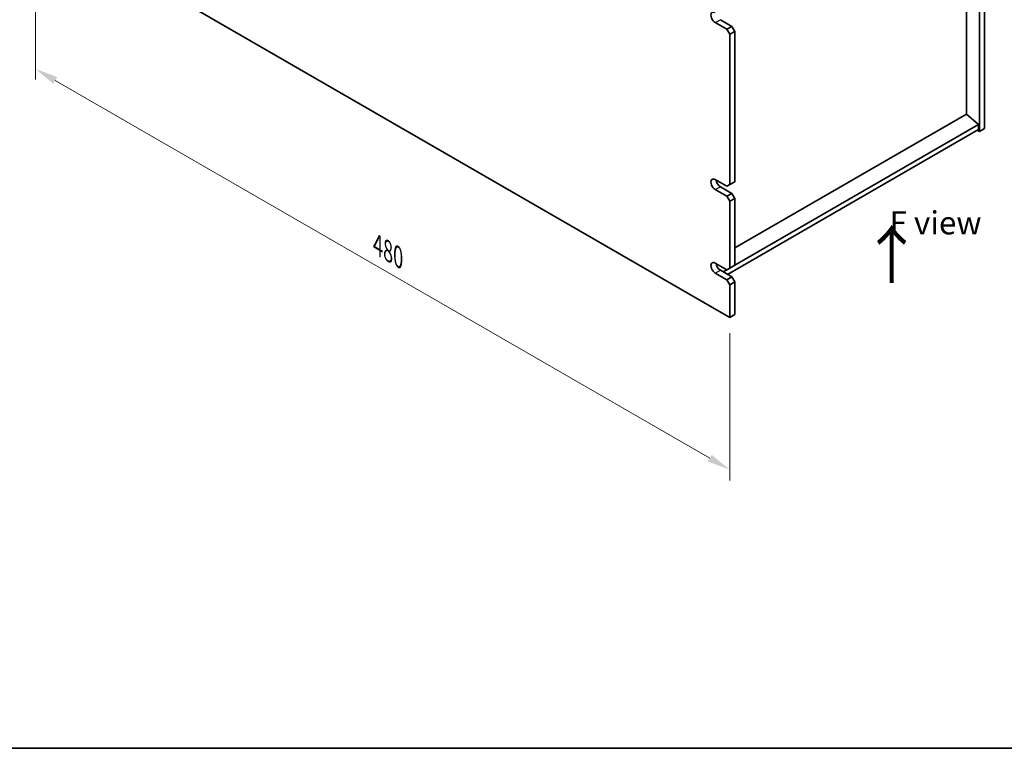
# Model space of a CAD drawing. Units: millimetres. Extents: x 65 to 9705, y 36 to 1441.
# Drawn here: x 351 to 832, y 36 to 392 of the extents above; entities that cross this region are included whole.
import ezdxf

# ---------------------------------------------------------------- set-up
doc = ezdxf.new("R2010")
doc.units = ezdxf.units.MM
doc.header["$LTSCALE"] = 4.5
doc.layers.get('Defpoints').update_dxf_attribs({"lineweight": 25})
for name, color, linetype, lineweight in [('Border (ISO)', 7, 'Continuous', 35), ('Dimension (ISO)', 7, 'Continuous', 18), ('Symbol (ISO)', 7, 'Continuous', 18), ('Visible (ISO)', 7, 'Continuous', 35), ('Visible Narrow (ISO)', 7, 'Continuous', 25)]:
    doc.layers.add(name, color=color, linetype=linetype, lineweight=lineweight)
doc.styles.add('Note Text (TK)', font='txt')
doc.dimstyles.new('Default - Method 1b (TK)', dxfattribs={"dimscale": 4.5, "dimtxt": 2.5, "dimasz": 2.5, "dimexe": 1, "dimexo": 1.5, "dimgap": 1, "dimtad": 1, "dimtoh": 1, "dimrnd": 1e-08, "dimdsep": 46, "dimtxsty": 'Note Text (TK)', "dimcen": 0.09, "dimdle": 5, "dimclrd": 100, "dimclre": 100, "dimclrt": 7, "dimadec": 1, "dimazin": 1, "dimtfac": 1, "dimtmove": 0, "dimatfit": 3, "dimfxl": 0, "dimtolj": 1, "dimlwd": -1, "dimlwe": -1, "dimarcsym": 0})

# ---------------------------------------------------------------- blocks, each defined once
blk = doc.blocks.new('図面枠 tk図枠')
at = {"layer": 'Border (ISO)'}
blk.add_line((14.5, 8), (405.5, 8), dxfattribs=at)
blk = doc.blocks.new('*D6')
at = {"layer": 'Defpoints', "color": 0, "transparency": 16777216}
for p in [(358.74, 442.66), (698.15, 246.7), (698.15, 172.22)]:
    blk.add_point(p, dxfattribs=at)
at = {"layer": 'Dimension (ISO)', "color": 100, "transparency": 16777216}
for p, q in [((358.74, 434.86), (358.74, 362.98)), ((368.48, 362.55), (688.41, 177.84)), ((698.15, 238.9), (698.15, 167.02))]:
    blk.add_line(p, q, dxfattribs=at)
for points in [[(369.42, 364.18), (367.55, 360.93), (358.74, 368.18)], [(689.35, 179.47), (687.47, 176.22), (698.15, 172.22)]]:
    blk.add_solid(points, dxfattribs=at)
at = {"layer": 'Dimension (ISO)', "color": 7, "transparency": 16777216, "insert": (526.08, 282.06), "char_height": 11.25, "attachment_point": 4, "rotation": 330, "style": 'Note Text (TK)'}
blk.add_mtext('\\A1;{\\Q-30.000;\\W0.816;\\H0.816x;480}', dxfattribs=at)

msp = doc.modelspace()

# ---------------------------------------------------------------- linework, layer by layer
at = {"layer": 'Visible (ISO)'}
for p, q in [((820.1269, 337.5331), (820.1269, 540.8408)), ((822.6018, 542.2696), (822.6018, 338.962)), ((813.7983, 346.0451), (813.7983, 534.3292)), ((358.7397, 442.657), (698.151, 246.6979)), ((696.7368, 387.5435), (691.0799, 390.8095)), ((693.5548, 392.2384), (699.2117, 388.9724)), ((699.2117, 388.9724), (696.7368, 387.5435)), ((696.7368, 387.5435), (698.151, 385.094)), ((698.151, 385.094), (700.6259, 386.5229)), ((698.151, 311.6093), (698.151, 385.094)), ((700.6259, 386.5229), (699.2117, 388.9724)), ((700.6259, 386.5229), (700.6259, 313.0382)), ((813.8337, 346.0655), (700.6259, 280.7049)), ((813.8337, 346.0655), (819.7734, 341.0032)), ((819.7734, 338.5537), (697.0903, 267.7226)), ((819.7734, 341.0032), (700.6259, 272.2134)), ((819.0662, 338.1455), (820.1269, 337.5331)), ((819.7734, 341.0032), (819.7734, 338.5537)), ((822.6018, 338.962), (820.1269, 337.5331)), ((691.0799, 314.0588), (696.7368, 310.7928)), ((700.6259, 313.0382), (698.151, 311.6093)), ((696.7368, 305.8939), (691.0799, 309.1598)), ((693.5548, 310.5887), (699.2117, 307.3227)), ((698.151, 311.6093), (696.7368, 310.7928)), ((699.2117, 307.3227), (696.7368, 305.8939)), ((696.7368, 305.8939), (698.151, 303.4444)), ((698.151, 303.4444), (700.6259, 304.8732)), ((698.151, 270.7845), (698.151, 303.4444)), ((700.6259, 304.8732), (699.2117, 307.3227)), ((700.6259, 304.8732), (700.6259, 272.2134)), ((691.0799, 273.234), (696.7368, 269.968)), ((693.5548, 269.7639), (699.2117, 266.4979)), ((696.7368, 269.968), (694.969, 268.9474)), ((698.151, 270.7845), (696.7368, 269.968)), ((700.6259, 272.2134), (698.151, 270.7845)), ((696.7368, 265.069), (691.0799, 268.335)), ((699.2117, 266.4979), (696.7368, 265.069)), ((696.7368, 265.069), (698.151, 262.6195)), ((700.6259, 264.0484), (699.2117, 266.4979)), ((698.151, 262.6195), (700.6259, 264.0484)), ((698.151, 246.6979), (698.151, 262.6195)), ((700.6259, 264.0484), (700.6259, 248.1267)), ((698.151, 246.6979), (700.6259, 248.1267))]:
    msp.add_line(p, q, dxfattribs=at)
for centre, major_axis, start_param, end_param in [((691.0799, 393.259), (-1.5, 2.5981), 5.49778714, 8.6393798), ((691.0799, 311.6093), (-1.5, 2.5981), 5.49778714, 8.6393798), ((693.5548, 313.0382), (1.5, -2.5981), 4.0944389, 5.49778714), ((691.0799, 270.7845), (-1.5, 2.5981), 5.49778714, 8.6393798), ((693.5548, 272.2134), (1.5, -2.5981), 4.0944389, 5.49778714)]:
    msp.add_ellipse(centre, major_axis=major_axis, ratio=0.57735027, start_param=start_param, end_param=end_param, dxfattribs=at)
at = {"layer": 'Visible Narrow (ISO)'}
for p, q in [((691.0799, 390.8095), (693.5548, 392.2384)), ((691.0799, 309.1598), (693.5548, 310.5887)), ((691.0799, 268.335), (693.5548, 269.7639))]:
    msp.add_line(p, q, dxfattribs=at)

# ---------------------------------------------------------------- block references
at = {"xscale": 4.5, "yscale": 4.5, "zscale": 4.5}
msp.add_blockref('図面枠 tk図枠', (0, 0), dxfattribs=at)

# ---------------------------------------------------------------- texts
at = {"layer": 'Symbol (ISO)', "color": 7, "attachment_point": 4, "line_spacing_factor": 1.5, "style": 'Note Text (TK)'}
for s, insert, char_height, width in [('{\\fＭＳ Ｐゴシック|b0|i0;F view}', (776.2566, 292.9044), 11.25, 45.328946), ('{\\fＭＳ Ｐゴシック|b0|i0;\\H22.5000;↑}', (761.9199, 277.2285), 22.5, 41.135178)]:
    msp.add_mtext(s, dxfattribs=dict(at, insert=insert, char_height=char_height, width=width))

# ---------------------------------------------------------------- dimensions: what is measured, and where the dimension line sits
at = {"layer": 'Dimension (ISO)', "color": 100, "true_color": 0x00ff3f}
dim = msp.add_linear_dim(base=(698.151, 172.2172), p1=(358.7397, 442.657), p2=(698.151, 246.6979), angle=150, text='{\\Q-30.000;\\W0.816;\\H0.816x;<>}', dimstyle='Default - Method 1b (TK)', override={"dimgap": 1, "dimtoh": 0, "dimdec": 2, "dimlfac": 1.224745, "dimtol": 0, "dimlim": 0, "dimtp": 0, "dimtm": 0, "dimtdec": 2, "dimtofl": 0, "dimatfit": 1}, dxfattribs=at)
dim.commit()
dim.dimension.update_dxf_attribs({"geometry": '*D6', "text_midpoint": (528.4454, 270.1968), "dimtype": 160})

doc.saveas('drawing.dxf')
